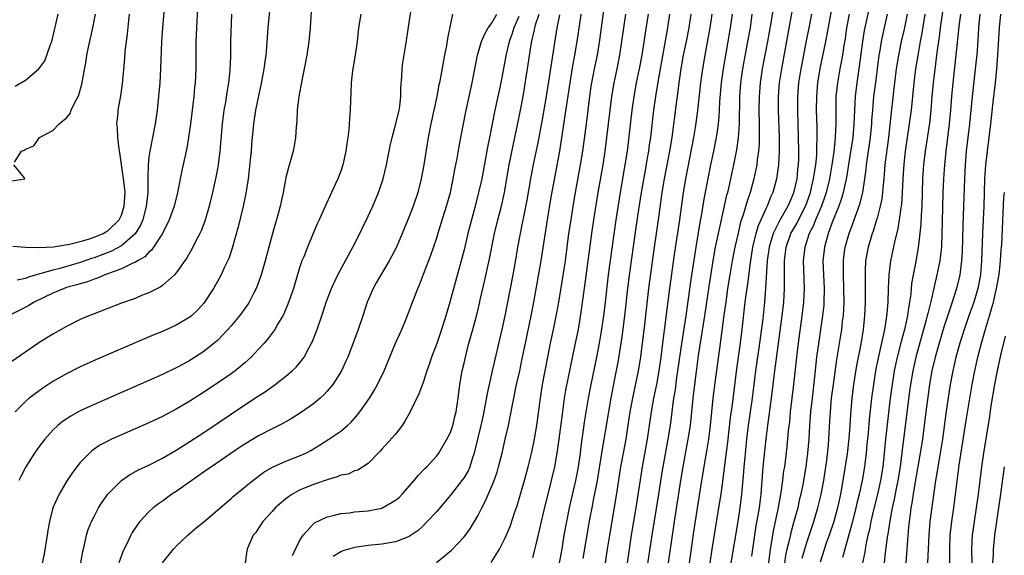
# Model space of a CAD drawing. Units: inches. Extents: x 2625000 to 2628000, y 1479000 to 1482000.
# Drawn here: x 2627088 to 2627232, y 1479606 to 1479684 of the extents above; entities that cross this region are included whole.
import ezdxf

# ---------------------------------------------------------------- set-up
doc = ezdxf.new("R2010")
doc.units = ezdxf.units.IN
doc.header["$MEASUREMENT"] = 0
doc.layers.add('LD26251479_2ft', color=192, linetype='Continuous')

msp = doc.modelspace()

# ---------------------------------------------------------------- linework, layer by layer
at = {"layer": 'LD26251479_2ft'}
for points, elevation in [([(2627198.58, 1479689), (2627197.73, 1479683.73), (2627197.24, 1479681), (2627196.48, 1479677), (2627196.18, 1479675), (2627196.03, 1479673), (2627196.02, 1479671), (2627196.06, 1479669), (2627196.04, 1479668.04), (2627196.06, 1479667), (2627196.03, 1479665.97), (2627195.95, 1479665), (2627195.77, 1479663.77), (2627195.69, 1479663), (2627195.28, 1479661), (2627194.74, 1479659), (2627194.28, 1479657.72), (2627193.71, 1479655.71), (2627193.34, 1479654.66), (2627192.96, 1479653.04), (2627192.5, 1479651), (2627192.13, 1479649), (2627191.78, 1479647), (2627191.45, 1479645), (2627191.16, 1479643), (2627190.91, 1479641.09), (2627190.24, 1479636.24), (2627189.63, 1479631.63), (2627189.31, 1479629), (2627188.91, 1479625), (2627188.65, 1479623), (2627188.43, 1479621.57), (2627188.17, 1479620.17), (2627187.64, 1479617), (2627187, 1479612.97), (2627186.48, 1479609.52), (2627185.48, 1479602.52)], 11170), ([(2627195, 1479605.96), (2627195.42, 1479609), (2627195.63, 1479610.37), (2627195.92, 1479611.92), (2627196.09, 1479613), (2627196.18, 1479613.82), (2627196.35, 1479615), (2627196.64, 1479619), (2627197.08, 1479623.08), (2627197.31, 1479625), (2627197.86, 1479629), (2627198.35, 1479633), (2627199.41, 1479641), (2627199.64, 1479643), (2627199.74, 1479645), (2627199.74, 1479646.26), (2627199.72, 1479647.72), (2627199.73, 1479649), (2627199.99, 1479651), (2627200.69, 1479653), (2627201.52, 1479654.48), (2627201.78, 1479655), (2627202.82, 1479657), (2627203, 1479657.46), (2627203.53, 1479659), (2627203.7, 1479659.7), (2627203.99, 1479661), (2627204.1, 1479661.9), (2627204.3, 1479663), (2627204.45, 1479664.45), (2627204.47, 1479665), (2627204.47, 1479665.53), (2627204.52, 1479667), (2627204.5, 1479668.5), (2627204.43, 1479671), (2627204.45, 1479673), (2627204.62, 1479675), (2627204.95, 1479677.05), (2627205.79, 1479681), (2627205.99, 1479682.01), (2627207.21, 1479689)], 11164), ([(2627114.1, 1479685.9), (2627113.99, 1479683.99), (2627113.87, 1479681), (2627113.84, 1479679), (2627113.84, 1479677), (2627113.75, 1479675), (2627113.67, 1479674.33), (2627113.55, 1479673), (2627113.07, 1479669), (2627112.79, 1479667), (2627112.53, 1479665.47), (2627111.82, 1479662.18), (2627111.17, 1479659), (2627110.67, 1479657), (2627109.97, 1479655), (2627108.98, 1479653), (2627107.68, 1479651), (2627107.4, 1479650.6), (2627107, 1479650.29), (2627106.39, 1479649.61), (2627105.32, 1479649), (2627105, 1479648.8), (2627104.66, 1479648.66), (2627103, 1479647.84), (2627101.24, 1479647.24), (2627101, 1479647.14), (2627100.59, 1479647), (2627099.5, 1479646.5), (2627099, 1479646.36), (2627098.04, 1479645.96), (2627097, 1479645.69), (2627096.49, 1479645.51), (2627095, 1479645.12), (2627094.63, 1479645), (2627093, 1479644.29), (2627090.25, 1479643), (2627089.48, 1479642.52), (2627088.17, 1479641.83), (2627087, 1479641.26)], 11210), ([(2627124.75, 1479687), (2627124.37, 1479683), (2627124.16, 1479680.16), (2627124.06, 1479679), (2627123.92, 1479678.08), (2627123.79, 1479677), (2627123.35, 1479674.65), (2627123, 1479673.09), (2627122.58, 1479671), (2627122.27, 1479669), (2627121.98, 1479666.02), (2627121.91, 1479665), (2627121.8, 1479663.8), (2627121.64, 1479662.36), (2627121.47, 1479661), (2627121.15, 1479658.85), (2627120.78, 1479657), (2627120.02, 1479653.98), (2627119.15, 1479650.85), (2627118.65, 1479649.35), (2627118.01, 1479648.01), (2627117.55, 1479647), (2627117, 1479645.99), (2627116.44, 1479645), (2627115.14, 1479643), (2627115, 1479642.83), (2627114.13, 1479641.87), (2627113.2, 1479641), (2627113, 1479640.83), (2627111, 1479639.63), (2627109, 1479638.74), (2627107.75, 1479638.25), (2627106.34, 1479637.66), (2627099.34, 1479634.66), (2627097, 1479633.59), (2627096.61, 1479633.39), (2627095, 1479632.57), (2627093, 1479631.41), (2627091.54, 1479630.46), (2627091, 1479630.08), (2627089.55, 1479629), (2627089, 1479628.52), (2627087.47, 1479627)], 11206), ([(2627109.34, 1479687), (2627108.98, 1479683), (2627108.85, 1479681), (2627108.69, 1479677), (2627108.58, 1479675), (2627108.42, 1479673), (2627108.2, 1479671), (2627107.9, 1479669), (2627107.52, 1479667), (2627107.12, 1479665), (2627107, 1479664.14), (2627106.88, 1479663), (2627106.83, 1479661.17), (2627106.86, 1479660.86), (2627106.83, 1479659), (2627106.64, 1479657.36), (2627106.62, 1479657), (2627106.1, 1479655), (2627105.79, 1479654.21), (2627105, 1479652.95), (2627103, 1479651.2), (2627101.57, 1479650.43), (2627099, 1479649.46), (2627098.64, 1479649.36), (2627097, 1479648.76), (2627093.88, 1479647.88), (2627093, 1479647.68), (2627089.37, 1479646.63), (2627089, 1479646.47), (2627087.79, 1479646.21)], 11212), ([(2627130.76, 1479687), (2627130.52, 1479683), (2627130.34, 1479681), (2627130.06, 1479679), (2627129.68, 1479677), (2627129.31, 1479675.31), (2627128.86, 1479673), (2627128.64, 1479671), (2627128.58, 1479669.42), (2627128.51, 1479668.51), (2627128.42, 1479667), (2627128.21, 1479665.79), (2627128.05, 1479665), (2627127.36, 1479662.64), (2627127, 1479661.18), (2627126.61, 1479659), (2627126.31, 1479657.69), (2627126.18, 1479657), (2627125.88, 1479655.88), (2627125.04, 1479653), (2627123.99, 1479649), (2627123.41, 1479647), (2627123.31, 1479646.69), (2627122.76, 1479645.24), (2627122.65, 1479645), (2627122.26, 1479644.26), (2627121.62, 1479643), (2627121.38, 1479642.62), (2627120.22, 1479641), (2627119, 1479639.53), (2627118.53, 1479639), (2627117, 1479637.42), (2627116.78, 1479637.22), (2627116.52, 1479637), (2627115, 1479635.8), (2627113, 1479634.5), (2627112.02, 1479633.98), (2627111, 1479633.41), (2627109, 1479632.45), (2627099, 1479628.06), (2627097, 1479627.13), (2627095.62, 1479626.38), (2627094.42, 1479625.58), (2627093.72, 1479625), (2627093, 1479624.32), (2627091.82, 1479623), (2627091, 1479621.93), (2627090.33, 1479621), (2627089.07, 1479619), (2627088.35, 1479617.65), (2627088.03, 1479617)], 11204), ([(2627097.08, 1479605), (2627097.38, 1479606.62), (2627097.46, 1479607), (2627097.62, 1479607.62), (2627097.91, 1479609), (2627098.16, 1479609.84), (2627098.62, 1479611), (2627099, 1479611.76), (2627099.67, 1479613), (2627100.18, 1479613.82), (2627101.01, 1479615), (2627102.99, 1479617.01), (2627104.18, 1479617.82), (2627105.47, 1479618.53), (2627107, 1479619.25), (2627109, 1479620.27), (2627111, 1479621.42), (2627113, 1479622.69), (2627115, 1479624), (2627121, 1479628.02), (2627123, 1479629.34), (2627124.01, 1479629.99), (2627125.43, 1479631), (2627127, 1479632.23), (2627127.91, 1479633), (2627128.47, 1479633.53), (2627129.39, 1479634.61), (2627129.65, 1479635), (2627130.41, 1479636.41), (2627130.75, 1479637), (2627130.83, 1479637.17), (2627131.54, 1479639), (2627132.43, 1479641.57), (2627132.88, 1479643), (2627133.65, 1479645), (2627134.59, 1479647), (2627136.78, 1479651), (2627137.77, 1479653), (2627138.16, 1479653.84), (2627139, 1479655.55), (2627139.67, 1479657), (2627140.52, 1479659), (2627141.19, 1479661), (2627141.66, 1479663), (2627142.04, 1479665), (2627142.21, 1479665.79), (2627142.48, 1479667), (2627143.04, 1479669), (2627143.5, 1479671), (2627143.6, 1479671.6), (2627143.75, 1479673), (2627143.76, 1479674.24), (2627143.92, 1479675.92), (2627143.97, 1479677), (2627144.08, 1479677.92), (2627144.51, 1479680.51), (2627145.48, 1479687)], 11200), ([(2627156.95, 1479605.05), (2627158.15, 1479607), (2627159, 1479608.64), (2627159.7, 1479610.3), (2627160.41, 1479612.41), (2627160.72, 1479613.28), (2627161, 1479614.19), (2627161.8, 1479617), (2627162.34, 1479619), (2627162.86, 1479621.14), (2627163.21, 1479622.79), (2627163.59, 1479625), (2627164.12, 1479629), (2627164.45, 1479631), (2627165.2, 1479635), (2627165.61, 1479637), (2627166.06, 1479639), (2627166.55, 1479641.45), (2627166.82, 1479643), (2627167.41, 1479646.59), (2627167.77, 1479649), (2627168.3, 1479653), (2627168.6, 1479655), (2627168.92, 1479657), (2627169.25, 1479659), (2627169.98, 1479663), (2627170.31, 1479665), (2627170.85, 1479669), (2627171.32, 1479673), (2627171.53, 1479674.47), (2627171.61, 1479675), (2627172.02, 1479677), (2627172.45, 1479679), (2627172.82, 1479681.18), (2627173.59, 1479687)], 11186), ([(2627201.13, 1479687), (2627199.29, 1479677), (2627198.99, 1479675), (2627198.83, 1479673), (2627198.82, 1479671), (2627198.95, 1479667), (2627198.97, 1479665.03), (2627198.87, 1479663), (2627198.57, 1479661), (2627198.02, 1479659), (2627197.71, 1479658.29), (2627197.21, 1479657), (2627197, 1479656.59), (2627195.88, 1479654.12), (2627195.55, 1479653), (2627195.09, 1479651), (2627194.74, 1479648.74), (2627194.34, 1479645.66), (2627194.23, 1479645), (2627194.09, 1479644.09), (2627193.96, 1479643), (2627193.52, 1479639), (2627193.27, 1479637), (2627192.74, 1479633.26), (2627192.09, 1479628.09), (2627191.83, 1479626.17), (2627191.42, 1479622.58), (2627191, 1479619.22), (2627190.75, 1479617.25), (2627190.44, 1479615), (2627190.13, 1479613), (2627189.16, 1479607), (2627188.29, 1479601)], 11168), ([(2627212.32, 1479687), (2627211.39, 1479682.61), (2627211.14, 1479681), (2627210.66, 1479677.34), (2627210.28, 1479675), (2627210.04, 1479673), (2627210, 1479672), (2627209.94, 1479671), (2627209.92, 1479669.92), (2627209.88, 1479669), (2627209.71, 1479667), (2627209.08, 1479663.08), (2627208.8, 1479661.2), (2627208.32, 1479659), (2627208.02, 1479657.98), (2627207.66, 1479657), (2627206.75, 1479654.75), (2627206.11, 1479653), (2627205.76, 1479651.76), (2627205.57, 1479651), (2627205.36, 1479649), (2627205.41, 1479647), (2627205.51, 1479645), (2627205.49, 1479643), (2627205.46, 1479642.54), (2627205.31, 1479641), (2627205.01, 1479639), (2627204.74, 1479637.26), (2627204.43, 1479635), (2627204.13, 1479632.13), (2627203.77, 1479629), (2627203.56, 1479627), (2627203.41, 1479625), (2627203.28, 1479623), (2627203.12, 1479621), (2627202.88, 1479619), (2627202.41, 1479616.41), (2627202.12, 1479615), (2627201.9, 1479614.1), (2627201.67, 1479613), (2627201.13, 1479611), (2627200.65, 1479609.35), (2627200.46, 1479608.46), (2627200.1, 1479607), (2627199.91, 1479606.09), (2627199.49, 1479603)], 11160), ([(2627223.03, 1479686.97), (2627222.47, 1479683), (2627222.31, 1479681.69), (2627222.06, 1479680.06), (2627221.94, 1479679), (2627221.76, 1479677.76), (2627221.42, 1479675), (2627221.24, 1479673), (2627221.09, 1479671), (2627220.88, 1479669.12), (2627220.26, 1479665), (2627220.03, 1479663), (2627219.88, 1479661), (2627219.82, 1479659), (2627219.78, 1479657), (2627219.69, 1479655.69), (2627219.64, 1479654.36), (2627219.29, 1479651.29), (2627219.27, 1479651), (2627218.91, 1479648.91), (2627218.52, 1479647), (2627218.29, 1479645.71), (2627218.16, 1479644.16), (2627217.99, 1479643), (2627217.83, 1479642.17), (2627217.67, 1479641), (2627217.23, 1479639), (2627216.75, 1479637.25), (2627216.17, 1479635), (2627215.75, 1479633), (2627215.43, 1479631), (2627215.18, 1479629), (2627214.46, 1479623), (2627214.09, 1479619), (2627213.77, 1479617), (2627213.3, 1479615), (2627212.73, 1479612.73), (2627212.34, 1479611), (2627212.13, 1479609.87), (2627211.91, 1479609), (2627211.61, 1479607.61), (2627211.45, 1479606.55), (2627211.13, 1479605)], 11152), ([(2627119.06, 1479685), (2627118.93, 1479681), (2627118.89, 1479678.89), (2627118.81, 1479676.81), (2627118.63, 1479675), (2627118.38, 1479673.62), (2627118.17, 1479672.17), (2627117.96, 1479671), (2627117.7, 1479669), (2627117.35, 1479665), (2627117.09, 1479663), (2627117, 1479662.46), (2627116.77, 1479661.23), (2627116.3, 1479659), (2627115.82, 1479657), (2627115.17, 1479654.83), (2627114.61, 1479653.39), (2627114.43, 1479653), (2627113.82, 1479651.82), (2627113.28, 1479650.72), (2627112.55, 1479649.45), (2627111, 1479647.29), (2627110.73, 1479647), (2627109, 1479645.45), (2627108.75, 1479645.25), (2627107, 1479644.35), (2627105.95, 1479643.95), (2627105, 1479643.55), (2627103, 1479642.83), (2627099, 1479641.3), (2627098.24, 1479641), (2627097, 1479640.45), (2627095, 1479639.45), (2627093, 1479638.33), (2627090.93, 1479637.07), (2627087, 1479634.33)], 11208), ([(2627087.17, 1479651.17), (2627089.02, 1479651.02), (2627090.96, 1479650.96), (2627093.08, 1479651.08), (2627095.44, 1479651.44), (2627097, 1479651.85), (2627098.17, 1479652.17), (2627099, 1479652.47), (2627100.32, 1479653), (2627100.74, 1479653.26), (2627101, 1479653.39), (2627102.69, 1479655), (2627103, 1479655.66), (2627103.42, 1479657), (2627103.52, 1479659), (2627103.48, 1479659.48), (2627103.3, 1479661), (2627102.76, 1479664.76), (2627102.65, 1479665.35), (2627102.46, 1479667), (2627102.43, 1479668.43), (2627102.35, 1479669), (2627102.51, 1479670.51), (2627102.54, 1479671), (2627102.91, 1479673.09), (2627103.17, 1479674.83), (2627103.49, 1479678.51), (2627103.56, 1479679.56), (2627103.72, 1479681), (2627103.88, 1479682.12), (2627104.08, 1479684.08), (2627104.19, 1479685)], 11214), ([(2627087.4, 1479663.4), (2627088.44, 1479665), (2627088.85, 1479665.15), (2627089, 1479665.3), (2627090.21, 1479665.79), (2627091.03, 1479667), (2627093, 1479668.03), (2627093.93, 1479669), (2627095, 1479669.86), (2627095.5, 1479670.5), (2627095.64, 1479671), (2627096.23, 1479672.23), (2627096.67, 1479673), (2627096.78, 1479673.22), (2627097.22, 1479674.78), (2627097.83, 1479678.17), (2627097.94, 1479679), (2627098.18, 1479680.18), (2627098.83, 1479683), (2627099.2, 1479685)], 11216), ([(2627087.5, 1479674.5), (2627089, 1479675.39), (2627090.97, 1479677.03), (2627091.81, 1479678.19), (2627092.12, 1479679), (2627092.72, 1479680.72), (2627092.83, 1479681), (2627093.76, 1479685)], 11218), ([(2627137.94, 1479685), (2627137.61, 1479683), (2627137.37, 1479681), (2627137.09, 1479679), (2627136.72, 1479676.72), (2627136.53, 1479675), (2627136.49, 1479673.51), (2627136.42, 1479672.42), (2627136.38, 1479671), (2627136.26, 1479669.74), (2627136.17, 1479668.17), (2627136.01, 1479667), (2627135.88, 1479666.12), (2627135.76, 1479665), (2627135.32, 1479663), (2627135, 1479662.11), (2627134.58, 1479661), (2627134.24, 1479660.24), (2627133.67, 1479659), (2627133.45, 1479658.55), (2627132.82, 1479657.18), (2627131.86, 1479655), (2627131.58, 1479654.42), (2627130.14, 1479651), (2627129.59, 1479649.59), (2627129.34, 1479649), (2627129, 1479648.01), (2627128.08, 1479645), (2627127.29, 1479642.71), (2627126.7, 1479641.3), (2627126.54, 1479641), (2627125.84, 1479639.84), (2627125.37, 1479639), (2627124.37, 1479637.63), (2627123.81, 1479637), (2627123, 1479636.12), (2627121.94, 1479635), (2627121.46, 1479634.54), (2627121, 1479634.16), (2627120.39, 1479633.61), (2627119.61, 1479633), (2627119, 1479632.56), (2627117, 1479631.18), (2627115, 1479629.85), (2627113, 1479628.56), (2627111, 1479627.37), (2627109, 1479626.33), (2627107, 1479625.41), (2627103, 1479623.67), (2627101.53, 1479623), (2627101, 1479622.74), (2627099.87, 1479622.13), (2627098.68, 1479621.32), (2627098.33, 1479621), (2627097, 1479619.64), (2627096.47, 1479619), (2627095.84, 1479618.16), (2627095, 1479616.86), (2627093.89, 1479615), (2627092.97, 1479613), (2627092.48, 1479611), (2627092.27, 1479609.73), (2627092.18, 1479609), (2627091.71, 1479606.29), (2627090.62, 1479601)], 11202), ([(2627151.31, 1479685), (2627151, 1479683.59), (2627150.57, 1479681.43), (2627150.41, 1479680.41), (2627150.13, 1479679), (2627149.41, 1479675), (2627149.33, 1479674.67), (2627149.01, 1479673), (2627148.12, 1479669), (2627147.73, 1479667), (2627147.11, 1479663), (2627146.75, 1479661), (2627146.24, 1479659), (2627145.57, 1479657), (2627145, 1479655.5), (2627143.98, 1479653), (2627143.13, 1479651), (2627142.07, 1479649), (2627140.17, 1479645.83), (2627139.71, 1479645), (2627138.85, 1479643), (2627138.21, 1479641), (2627137.54, 1479639), (2627136.01, 1479635), (2627135.71, 1479634.29), (2627135.09, 1479633), (2627133.82, 1479631), (2627133, 1479630.01), (2627132.52, 1479629.48), (2627131.98, 1479629), (2627131, 1479628.19), (2627129.13, 1479626.87), (2627127.91, 1479626.09), (2627126.65, 1479625.35), (2627125, 1479624.54), (2627123, 1479623.5), (2627121, 1479622.29), (2627120.22, 1479621.78), (2627116.12, 1479619), (2627115.47, 1479618.53), (2627113.26, 1479617), (2627111, 1479615.41), (2627110.37, 1479615), (2627109, 1479614), (2627108.4, 1479613.6), (2627107.62, 1479613), (2627107, 1479612.43), (2627105.69, 1479611), (2627105.38, 1479610.62), (2627104.58, 1479609.42), (2627104.36, 1479609), (2627103.77, 1479607.77), (2627103.25, 1479606.75), (2627102.61, 1479605)], 11198), ([(2627108.99, 1479605.01), (2627110.59, 1479607), (2627111, 1479607.42), (2627112.69, 1479609), (2627113.92, 1479610.08), (2627115, 1479610.98), (2627119, 1479614.39), (2627119.32, 1479614.68), (2627122.15, 1479617), (2627123.78, 1479618.22), (2627125.05, 1479618.95), (2627127, 1479619.8), (2627129, 1479620.58), (2627129.91, 1479621), (2627130.62, 1479621.38), (2627131.88, 1479622.12), (2627133.28, 1479623), (2627135, 1479624.2), (2627135.97, 1479625), (2627136.5, 1479625.5), (2627137.44, 1479626.56), (2627137.78, 1479627), (2627139.17, 1479629), (2627139.89, 1479630.11), (2627140.37, 1479631), (2627141.34, 1479633), (2627143, 1479637), (2627143.6, 1479638.4), (2627143.89, 1479639), (2627144.55, 1479640.55), (2627145, 1479641.7), (2627145.49, 1479643), (2627145.75, 1479643.75), (2627146.24, 1479645), (2627146.5, 1479645.5), (2627147.06, 1479647.06), (2627148.16, 1479649.84), (2627149, 1479652.4), (2627149.25, 1479653.25), (2627150.44, 1479657), (2627151, 1479659), (2627151.41, 1479661), (2627151.65, 1479662.35), (2627151.97, 1479663.97), (2627152.28, 1479665.72), (2627152.53, 1479667), (2627153.23, 1479670.77), (2627154.19, 1479675), (2627154.97, 1479679), (2627155.53, 1479681), (2627155.95, 1479682.05), (2627156.53, 1479683), (2627157, 1479683.65), (2627157.78, 1479685)], 11196), ([(2627161, 1479684.65), (2627160.27, 1479683), (2627159.98, 1479682.02), (2627159.58, 1479681), (2627159.14, 1479679.14), (2627158.36, 1479675), (2627157.94, 1479673), (2627157.48, 1479671), (2627156.7, 1479667), (2627156.41, 1479665.59), (2627155.56, 1479661), (2627155.12, 1479659), (2627154.6, 1479657), (2627154.06, 1479655), (2627153.55, 1479653), (2627153, 1479650.65), (2627152.57, 1479649), (2627150.9, 1479643), (2627150.32, 1479641), (2627149.69, 1479639), (2627149, 1479636.99), (2627148.25, 1479635), (2627147.94, 1479634.06), (2627147.57, 1479633), (2627147, 1479631.27), (2627146.37, 1479629.63), (2627145.1, 1479626.9), (2627144.37, 1479625.63), (2627143.95, 1479625), (2627143, 1479623.75), (2627141, 1479621.55), (2627140.75, 1479621.25), (2627140.45, 1479621), (2627139, 1479619.48), (2627137.5, 1479618.5), (2627137, 1479618.38), (2627136.07, 1479617.93), (2627135, 1479617.75), (2627134.49, 1479617.51), (2627133, 1479617.11), (2627131, 1479616.42), (2627129, 1479615.59), (2627127.94, 1479615), (2627127.37, 1479614.63), (2627127, 1479614.33), (2627125.44, 1479613), (2627125, 1479612.48), (2627123.61, 1479611), (2627123.4, 1479610.6), (2627123, 1479610.03), (2627122.6, 1479609.4), (2627122.21, 1479609), (2627121.57, 1479607.57), (2627121.36, 1479607), (2627121.28, 1479606.72), (2627121.06, 1479605)], 11194), ([(2627127.94, 1479606.06), (2627129, 1479608.21), (2627129.5, 1479609), (2627131, 1479610.68), (2627131.18, 1479610.82), (2627133, 1479611.69), (2627133.87, 1479611.87), (2627135, 1479612.17), (2627136.29, 1479612.29), (2627137, 1479612.4), (2627139, 1479612.57), (2627141, 1479612.96), (2627143, 1479614.1), (2627143.5, 1479614.5), (2627143.97, 1479615), (2627145.73, 1479617), (2627146.28, 1479617.72), (2627147.25, 1479618.75), (2627147.54, 1479619), (2627149, 1479620.58), (2627149.33, 1479621), (2627150.5, 1479623), (2627151, 1479624.01), (2627151.33, 1479625), (2627151.66, 1479626.34), (2627151.85, 1479627), (2627152.15, 1479629), (2627152.39, 1479631), (2627152.73, 1479633), (2627153, 1479634.11), (2627153.19, 1479635), (2627153.71, 1479637), (2627154.26, 1479639), (2627154.83, 1479641.17), (2627155.22, 1479642.78), (2627155.34, 1479643.34), (2627155.97, 1479646.03), (2627156.69, 1479649.31), (2627157.45, 1479653), (2627157.93, 1479655), (2627158.43, 1479657), (2627158.88, 1479659), (2627159.57, 1479663), (2627160.15, 1479665.85), (2627160.41, 1479667), (2627161, 1479669.78), (2627161.24, 1479671), (2627161.61, 1479673), (2627162.36, 1479677.64), (2627162.85, 1479680.85), (2627163.27, 1479682.73), (2627163.31, 1479683), (2627163.42, 1479683.42), (2627163.94, 1479685)], 11192), ([(2627166.9, 1479684.9), (2627166.52, 1479683), (2627164.96, 1479673), (2627164.39, 1479669.61), (2627163.76, 1479666.24), (2627163.08, 1479663.08), (2627162.72, 1479661.28), (2627162.13, 1479657.87), (2627161.7, 1479655.7), (2627161.49, 1479654.51), (2627161.16, 1479653), (2627160.79, 1479651), (2627160.54, 1479649.46), (2627160.09, 1479647), (2627158.95, 1479641), (2627158.52, 1479639), (2627157.09, 1479633), (2627156.63, 1479631), (2627156.34, 1479629.66), (2627156.07, 1479628.07), (2627155.72, 1479626.28), (2627155.44, 1479625), (2627154.58, 1479621.42), (2627154.46, 1479621), (2627154.17, 1479620.17), (2627153.82, 1479619), (2627153.58, 1479618.42), (2627153, 1479617.43), (2627152.83, 1479617.17), (2627151, 1479614.87), (2627149, 1479612.48), (2627147.63, 1479611), (2627147, 1479610.38), (2627146.28, 1479609.72), (2627145.28, 1479609), (2627145, 1479608.82), (2627144.73, 1479608.73), (2627143, 1479608.04), (2627141.87, 1479607.87), (2627141, 1479607.71), (2627139, 1479607.52), (2627137, 1479607.21), (2627135.28, 1479606.72), (2627135, 1479606.61), (2627133.9, 1479605.9)], 11190), ([(2627148.96, 1479605.04), (2627151.18, 1479606.82), (2627153, 1479608.77), (2627153.18, 1479609), (2627153.94, 1479610.06), (2627154.52, 1479611), (2627155, 1479611.85), (2627155.58, 1479613), (2627156.08, 1479613.92), (2627157, 1479616.05), (2627157.38, 1479617), (2627157.8, 1479618.2), (2627158.03, 1479619), (2627158.54, 1479621), (2627159.01, 1479623), (2627159.46, 1479625), (2627159.72, 1479626.28), (2627160.04, 1479628.04), (2627160.23, 1479629), (2627160.66, 1479631), (2627161.12, 1479633), (2627161.44, 1479634.56), (2627161.93, 1479637), (2627162.78, 1479641), (2627163.18, 1479643), (2627164.24, 1479649), (2627165.17, 1479655), (2627165.71, 1479658.29), (2627166.97, 1479665.03), (2627167.76, 1479670.24), (2627168.45, 1479675), (2627168.81, 1479677.19), (2627169.16, 1479679), (2627169.51, 1479681), (2627169.93, 1479683.93), (2627170.1, 1479685)], 11188), ([(2627163, 1479605.75), (2627163.29, 1479606.71), (2627163.46, 1479607.46), (2627164.06, 1479609.94), (2627164.29, 1479611), (2627164.68, 1479612.68), (2627165.75, 1479617), (2627166.21, 1479619), (2627166.59, 1479621), (2627166.87, 1479623), (2627167.34, 1479626.66), (2627167.66, 1479629), (2627167.85, 1479630.15), (2627168.51, 1479633.49), (2627169.27, 1479637), (2627169.67, 1479639), (2627170.13, 1479641.87), (2627170.63, 1479645.37), (2627171.62, 1479653), (2627171.91, 1479655), (2627172.55, 1479659), (2627173.27, 1479663), (2627173.56, 1479665), (2627174.53, 1479673), (2627174.88, 1479675), (2627175.31, 1479677), (2627175.72, 1479679), (2627176.02, 1479681), (2627176.28, 1479683), (2627176.58, 1479685)], 11184), ([(2627179.84, 1479685), (2627179.44, 1479682.56), (2627178.92, 1479679), (2627178.55, 1479677), (2627178.12, 1479675), (2627177.75, 1479673), (2627177.48, 1479671), (2627176.77, 1479665), (2627176.47, 1479663), (2627175.77, 1479659), (2627175.13, 1479655), (2627174.04, 1479647), (2627173.58, 1479643), (2627173.33, 1479641), (2627173, 1479638.77), (2627172.7, 1479637), (2627172.31, 1479635), (2627171.48, 1479631), (2627171.1, 1479629), (2627170.52, 1479625.48), (2627170.37, 1479624.37), (2627170.02, 1479621.98), (2627169.91, 1479621), (2627169.63, 1479619), (2627169.54, 1479618.46), (2627169.26, 1479617), (2627168.34, 1479613), (2627167.92, 1479611), (2627167.57, 1479609), (2627167.25, 1479607), (2627166.89, 1479605)], 11182), ([(2627170.38, 1479605.62), (2627171.34, 1479611.34), (2627171.66, 1479613), (2627171.89, 1479614.11), (2627172.46, 1479617), (2627173.07, 1479621), (2627174.1, 1479627), (2627174.46, 1479629), (2627175, 1479631.81), (2627175.5, 1479634.5), (2627175.91, 1479637), (2627176.06, 1479637.94), (2627176.47, 1479641), (2627176.87, 1479645), (2627177.12, 1479646.88), (2627177.44, 1479649), (2627178.11, 1479653.89), (2627178.49, 1479656.49), (2627178.89, 1479659), (2627179.5, 1479662.5), (2627179.73, 1479663.73), (2627179.94, 1479665), (2627180.07, 1479665.93), (2627180.24, 1479667), (2627180.69, 1479671), (2627180.96, 1479673), (2627181.35, 1479675.35), (2627182.72, 1479683), (2627183.02, 1479685)], 11180), ([(2627173.31, 1479602.69), (2627173.93, 1479607), (2627174.24, 1479609), (2627175.21, 1479614.79), (2627175.87, 1479619), (2627176.24, 1479621), (2627176.62, 1479623), (2627176.95, 1479625.05), (2627177.24, 1479627), (2627177.6, 1479629), (2627178.45, 1479633), (2627178.79, 1479635), (2627179, 1479636.62), (2627179.32, 1479639.32), (2627179.93, 1479645), (2627180.77, 1479651), (2627181.37, 1479655), (2627181.91, 1479659), (2627182.23, 1479661), (2627183, 1479665), (2627183.34, 1479667), (2627183.99, 1479671.99), (2627184.24, 1479673.76), (2627184.39, 1479675), (2627184.67, 1479677), (2627185.03, 1479679), (2627185.45, 1479681), (2627185.83, 1479683), (2627186.11, 1479685)], 11178), ([(2627189.13, 1479685), (2627188.85, 1479683), (2627188.57, 1479681.43), (2627188.1, 1479679), (2627187.76, 1479677), (2627187.49, 1479675), (2627187.06, 1479670.94), (2627186.77, 1479668.77), (2627186.48, 1479667), (2627185.32, 1479661), (2627184.97, 1479659), (2627184.42, 1479655), (2627183.7, 1479650.3), (2627182.96, 1479645), (2627182.4, 1479640.4), (2627181.94, 1479637), (2627181.71, 1479635), (2627181.43, 1479633), (2627181.07, 1479631), (2627180.65, 1479629), (2627180.3, 1479627), (2627179.71, 1479623), (2627178.97, 1479619), (2627178.06, 1479613), (2627177.39, 1479609), (2627177.08, 1479607), (2627176.22, 1479601)], 11176), ([(2627192.1, 1479685), (2627191.82, 1479683), (2627191.49, 1479681), (2627190.79, 1479677), (2627190.51, 1479675), (2627190.28, 1479672.28), (2627190.23, 1479671), (2627190.14, 1479670.14), (2627190.07, 1479669), (2627189.91, 1479667.91), (2627189.79, 1479667), (2627189.4, 1479665), (2627188.97, 1479663), (2627187.98, 1479658.02), (2627187.58, 1479655.58), (2627187.39, 1479654.61), (2627186.8, 1479651), (2627186.03, 1479645.97), (2627185.33, 1479641), (2627184.74, 1479637.26), (2627184.15, 1479633), (2627184, 1479632), (2627183.77, 1479630.23), (2627183.57, 1479629), (2627183.05, 1479625), (2627182.73, 1479623), (2627181.98, 1479619), (2627181.84, 1479618.16), (2627181.38, 1479615), (2627180.4, 1479609), (2627179.58, 1479603.58)], 11174), ([(2627182.83, 1479605), (2627183.68, 1479611), (2627184.61, 1479617), (2627184.95, 1479619), (2627185.71, 1479623), (2627186.02, 1479625), (2627186.24, 1479627), (2627186.42, 1479629), (2627186.64, 1479631), (2627186.88, 1479632.88), (2627187.22, 1479635.22), (2627188.12, 1479641), (2627188.74, 1479645.26), (2627189.33, 1479649), (2627189.68, 1479651), (2627189.87, 1479651.87), (2627190.09, 1479653), (2627190.98, 1479657.02), (2627191.35, 1479658.65), (2627191.46, 1479659), (2627191.61, 1479659.61), (2627191.92, 1479661), (2627192.35, 1479663), (2627192.78, 1479665.22), (2627193.03, 1479666.97), (2627193.16, 1479669), (2627193.22, 1479673), (2627193.37, 1479675), (2627193.66, 1479677), (2627194.41, 1479681), (2627194.76, 1479683), (2627195.05, 1479685)], 11172), ([(2627203.68, 1479685), (2627203.29, 1479683), (2627202.9, 1479681.1), (2627202.25, 1479677.75), (2627202.11, 1479677), (2627201.8, 1479675), (2627201.64, 1479673), (2627201.63, 1479671), (2627201.76, 1479667), (2627201.81, 1479665), (2627201.79, 1479663.79), (2627201.75, 1479663), (2627201.66, 1479662.34), (2627201.53, 1479661), (2627201.12, 1479659.12), (2627201, 1479658.77), (2627200.45, 1479657.55), (2627200.23, 1479657), (2627199.06, 1479654.94), (2627198.08, 1479653), (2627197.72, 1479651.72), (2627197.49, 1479651), (2627197.22, 1479649), (2627196.99, 1479645.01), (2627196.81, 1479643), (2627196.56, 1479640.56), (2627196.11, 1479637), (2627195.53, 1479633), (2627195.01, 1479629), (2627194.45, 1479625), (2627194.22, 1479623), (2627193.89, 1479619.89), (2627193.8, 1479619), (2627193.76, 1479618.24), (2627193.48, 1479615), (2627193.23, 1479613), (2627192.92, 1479611), (2627191.93, 1479605)], 11166), ([(2627209.16, 1479685), (2627208.8, 1479683), (2627208.58, 1479681.42), (2627208.4, 1479680.4), (2627208.2, 1479679), (2627208.02, 1479677.98), (2627207.82, 1479677), (2627207.46, 1479675), (2627207.25, 1479673), (2627207.21, 1479670.79), (2627207.22, 1479669), (2627207.15, 1479667), (2627206.94, 1479664.94), (2627206.65, 1479663), (2627206.29, 1479661), (2627205.8, 1479659), (2627205.61, 1479658.39), (2627205.12, 1479657), (2627204.27, 1479655), (2627203.92, 1479654.08), (2627203.35, 1479653), (2627202.69, 1479651), (2627202.47, 1479649), (2627202.6, 1479645), (2627202.52, 1479643), (2627202.29, 1479641), (2627201.72, 1479637), (2627201.48, 1479635), (2627201.05, 1479631), (2627200.59, 1479627), (2627200.45, 1479625.55), (2627200.3, 1479624.3), (2627200.08, 1479621.92), (2627199.83, 1479619.83), (2627199.72, 1479619), (2627199.62, 1479618.38), (2627199.46, 1479617), (2627199.23, 1479615.23), (2627198.79, 1479612.79), (2627198.13, 1479609.87), (2627197.98, 1479609), (2627197.8, 1479607.8), (2627197.65, 1479607), (2627197.39, 1479605)], 11162), ([(2627202.34, 1479605.66), (2627202.71, 1479607), (2627203, 1479607.93), (2627204.03, 1479611), (2627204.62, 1479613), (2627205, 1479614.56), (2627205.1, 1479615), (2627205.48, 1479617), (2627205.79, 1479619), (2627205.92, 1479619.92), (2627206.15, 1479622.15), (2627206.22, 1479623), (2627206.38, 1479625.62), (2627206.44, 1479627), (2627206.62, 1479629), (2627206.87, 1479631), (2627207.37, 1479634.63), (2627208.09, 1479639), (2627208.22, 1479640.22), (2627208.33, 1479641), (2627208.45, 1479643), (2627208.42, 1479645), (2627208.33, 1479647), (2627208.35, 1479649), (2627208.41, 1479649.59), (2627208.61, 1479651), (2627209.16, 1479653), (2627209.68, 1479654.32), (2627210.72, 1479657.28), (2627211.16, 1479659), (2627211.48, 1479661), (2627211.64, 1479662.36), (2627211.7, 1479663), (2627212.29, 1479667), (2627212.49, 1479669), (2627212.51, 1479669.49), (2627212.62, 1479671), (2627212.79, 1479673), (2627213.05, 1479675.05), (2627213.58, 1479679), (2627213.7, 1479679.7), (2627213.9, 1479681), (2627214.08, 1479681.92), (2627214.77, 1479685)], 11158), ([(2627217.62, 1479685), (2627217.19, 1479682.81), (2627216.79, 1479681), (2627216.38, 1479679), (2627216.06, 1479677), (2627215.8, 1479675), (2627215.31, 1479670.69), (2627214.91, 1479667), (2627214.4, 1479663), (2627214.23, 1479661), (2627214.13, 1479660.13), (2627214.05, 1479659), (2627213.93, 1479658.07), (2627213.71, 1479657), (2627213.25, 1479655.25), (2627213.19, 1479655), (2627212.67, 1479653.33), (2627212.55, 1479653), (2627212.34, 1479652.34), (2627211.94, 1479651), (2627211.58, 1479649), (2627211.53, 1479647.53), (2627211.49, 1479647), (2627211.49, 1479646.51), (2627211.52, 1479645), (2627211.53, 1479643), (2627211.44, 1479641), (2627211.23, 1479639), (2627210.87, 1479636.87), (2627210.26, 1479633.74), (2627209.83, 1479631), (2627209.57, 1479629), (2627209.36, 1479626.64), (2627209.27, 1479625), (2627209.14, 1479623.14), (2627208.87, 1479620.87), (2627208.26, 1479617), (2627207.92, 1479615), (2627207.49, 1479613), (2627206.92, 1479611), (2627206.25, 1479609), (2627205.84, 1479607.84), (2627204.94, 1479605.06)], 11156), ([(2627220.23, 1479685), (2627220.07, 1479684.07), (2627219.78, 1479682.22), (2627219.54, 1479681), (2627219.24, 1479679.24), (2627218.88, 1479677), (2627218.62, 1479675), (2627218.21, 1479671), (2627217.95, 1479669), (2627217.37, 1479665), (2627217.14, 1479663.14), (2627216.99, 1479660.99), (2627216.92, 1479659), (2627216.81, 1479657.19), (2627216.79, 1479657), (2627216.74, 1479656.74), (2627216.49, 1479655), (2627216.27, 1479653.74), (2627215.77, 1479651.77), (2627215.21, 1479649), (2627214.96, 1479647), (2627214.87, 1479645), (2627214.81, 1479643), (2627214.66, 1479641.34), (2627214.65, 1479641), (2627214.6, 1479640.6), (2627214.32, 1479639), (2627214.16, 1479638.16), (2627213.34, 1479634.66), (2627213.02, 1479633), (2627212.72, 1479631), (2627212.46, 1479629), (2627212.11, 1479625.89), (2627211.94, 1479623.94), (2627211.77, 1479622.23), (2627211.64, 1479621), (2627211.45, 1479619.45), (2627211.41, 1479619), (2627211.07, 1479617), (2627210.63, 1479615), (2627210.31, 1479613.69), (2627210.16, 1479613), (2627209.65, 1479611), (2627208.53, 1479607), (2627208.23, 1479605.77)], 11154), ([(2627225.41, 1479685), (2627225.18, 1479683.18), (2627224.76, 1479679), (2627224.29, 1479675), (2627224.11, 1479673), (2627223.97, 1479671), (2627223.78, 1479669), (2627223.27, 1479665), (2627223.08, 1479663), (2627222.95, 1479661), (2627222.87, 1479659), (2627222.75, 1479654.75), (2627222.72, 1479653), (2627222.64, 1479651), (2627222.48, 1479649.52), (2627222.4, 1479649), (2627221.99, 1479647), (2627221.1, 1479643.1), (2627220.65, 1479641.35), (2627220.58, 1479641), (2627220.43, 1479640.43), (2627218.91, 1479635), (2627218.46, 1479633), (2627218.13, 1479631), (2627217.99, 1479630.01), (2627217.55, 1479626.45), (2627217, 1479622.26), (2627216.6, 1479619), (2627216.28, 1479617), (2627216.07, 1479616.07), (2627215.74, 1479614.26), (2627215.44, 1479613), (2627215.09, 1479611.09), (2627214.81, 1479609.19), (2627214.73, 1479608.73), (2627214.45, 1479606.45), (2627214.3, 1479605)], 11150), ([(2627228.25, 1479685), (2627228.05, 1479683), (2627228, 1479682), (2627227.79, 1479679), (2627227.73, 1479678.27), (2627227.13, 1479673), (2627226.73, 1479669), (2627226.25, 1479665), (2627226.09, 1479663), (2627225.99, 1479661), (2627225.87, 1479657), (2627225.76, 1479654.24), (2627225.67, 1479650.33), (2627225.59, 1479649), (2627225.36, 1479647.36), (2627225.32, 1479647), (2627224.86, 1479645), (2627224.23, 1479643), (2627223.9, 1479642.1), (2627223, 1479639.33), (2627222.29, 1479637), (2627222.01, 1479636.01), (2627221.73, 1479635), (2627221.25, 1479633), (2627220.9, 1479631), (2627220.36, 1479627), (2627220.22, 1479625.78), (2627219.87, 1479623), (2627219.56, 1479621), (2627218.81, 1479616.81), (2627218.51, 1479615), (2627218.33, 1479613.67), (2627218.2, 1479613), (2627218.06, 1479612.06), (2627217.93, 1479611), (2627217.85, 1479610.15), (2627217.72, 1479609), (2627217.62, 1479607.62), (2627217.46, 1479605)], 11148), ([(2627231.27, 1479685), (2627231.07, 1479683), (2627230.82, 1479679), (2627230.66, 1479677), (2627230.46, 1479675), (2627230.14, 1479672.14), (2627229.82, 1479669), (2627229.57, 1479667), (2627229.29, 1479665), (2627229.06, 1479663), (2627228.93, 1479661), (2627228.81, 1479657), (2627228.63, 1479653), (2627228.51, 1479649), (2627228.33, 1479647), (2627227.94, 1479645), (2627227.36, 1479643), (2627226.64, 1479641), (2627225.95, 1479639), (2627225.32, 1479637), (2627224.76, 1479635), (2627224.3, 1479633), (2627223.94, 1479631), (2627223.26, 1479626.74), (2627222.79, 1479623), (2627222.47, 1479621), (2627222.1, 1479619), (2627221.96, 1479618.04), (2627221.77, 1479617), (2627221.56, 1479615.56), (2627220.97, 1479611), (2627220.78, 1479609), (2627220.61, 1479605)], 11146), ([(2627087, 1479660.71), (2627088.92, 1479661), (2627088.8, 1479661.2), (2627087.32, 1479663)], 11216), ([(2627223.85, 1479605), (2627223.88, 1479606.12), (2627223.88, 1479607), (2627223.93, 1479609), (2627224.15, 1479611), (2627224.45, 1479613), (2627225.24, 1479619.24), (2627226.25, 1479625.75), (2627227.13, 1479631), (2627227.51, 1479633), (2627227.96, 1479635), (2627228.48, 1479637), (2627229.06, 1479639.06), (2627229.64, 1479641), (2627229.97, 1479642.03), (2627230.22, 1479643), (2627230.7, 1479645), (2627231.05, 1479647.05), (2627231.26, 1479649), (2627231.36, 1479650.64), (2627231.43, 1479651.43), (2627231.76, 1479658.24), (2627231.83, 1479659)], 11144), ([(2627231.95, 1479638.05), (2627231.28, 1479635.28), (2627230.76, 1479633), (2627230.36, 1479631), (2627229.87, 1479627.87), (2627229.66, 1479626.34), (2627228.77, 1479621), (2627228.49, 1479619), (2627228.01, 1479615), (2627227.71, 1479613), (2627227.4, 1479611), (2627227.14, 1479609), (2627227.04, 1479606.96), (2627227.13, 1479602.87)], 11142), ([(2627230.16, 1479605), (2627230.22, 1479606.22), (2627230.23, 1479607), (2627230.39, 1479608.39), (2627230.45, 1479609), (2627230.73, 1479611), (2627231.33, 1479615), (2627231.83, 1479619)], 11140)]:
    msp.add_lwpolyline(points, dxfattribs=dict(at, elevation=elevation))

doc.saveas('drawing.dxf')
